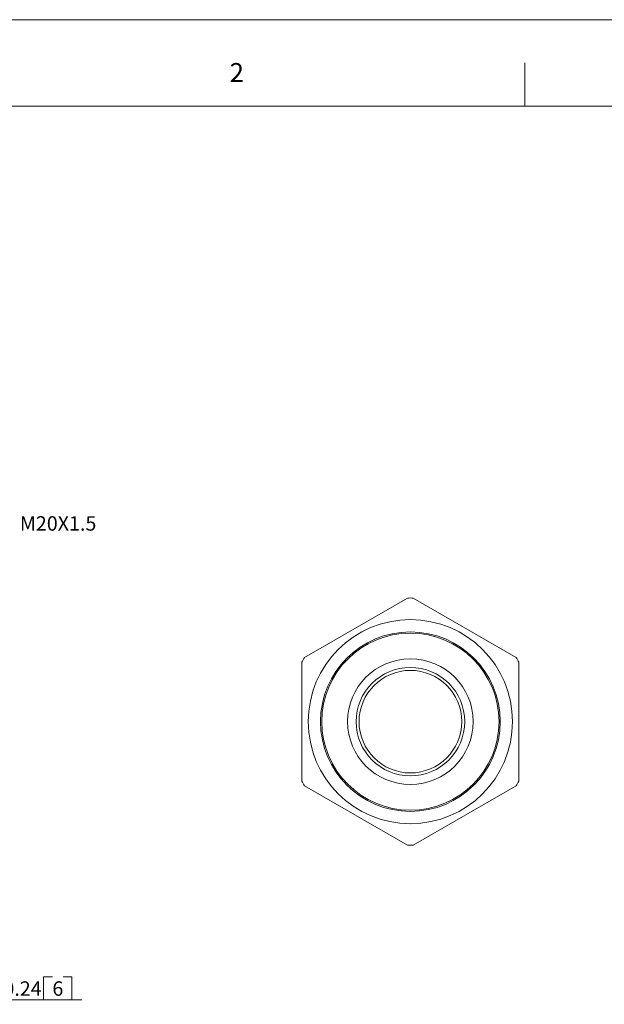
# Model space of a CAD drawing. Units: inches. Extents: x 0 to 22, y 0 to 17.
# Drawn here: x 11.9 to 16.9, y 8.5 to 17 of the extents above; entities that cross this region are included whole.
import ezdxf

# ---------------------------------------------------------------- set-up
doc = ezdxf.new("R2010")
doc.units = ezdxf.units.IN
doc.header["$MEASUREMENT"] = 0
doc.layers.add('VIEW_PV', color=7, linetype='Continuous', lineweight=0)
doc.styles.add('SLDTEXTSTYLE0', font='TXT', dxfattribs={"width": 0.75})
doc.dimstyles.new('SLDDIMSTYLE0', dxfattribs={"dimtxt": 0.125, "dimasz": 0.23622, "dimexe": 0, "dimexo": 0.0625, "dimgap": 0.03125, "dimtad": 1, "dimtoh": 1, "dimlfac": 0.5, "dimdsep": 46, "dimtxsty": 'SLDTEXTSTYLE0', "dimblk1": 'CLOSED', "dimblk2": 'CLOSED', "dimsah": 1, "dimcen": 0.09, "dimadec": 0, "dimazin": 0, "dimtfac": 1, "dimtofl": 0, "dimtmove": 0, "dimatfit": 3, "dimldrblk": 'CLOSED', "dimfxl": 0, "dimtolj": 1, "dimtzin": 12, "dimarcsym": 0})

# ---------------------------------------------------------------- blocks, each defined once
blk = doc.blocks.new('_Closed')
at = {"color": 0, "linetype": 'ByBlock', "lineweight": -2}
for p, q in [((-1, 0.166667), (0, 0)), ((-1, 0.166667), (-1, -0.166667)), ((0, 0), (-1, -0.166667)), ((0, 0), (-1, 0))]:
    blk.add_line(p, q, dxfattribs=at)
blk = doc.blocks.new('*D5')
at = {"layer": 'VIEW_PV'}
for p, q in [((11.4145, 10.1099), (11.4145, 8.4672)), ((10.9345, 9.806), (10.9345, 8.4672)), ((12.0839, 8.705), (12.0839, 8.5065)), ((12.0839, 8.705), (12.1598, 8.705)), ((12.3279, 8.705), (12.252, 8.705)), ((12.3279, 8.705), (12.3279, 8.5065)), ((10.9345, 8.5065), (10.4621, 8.5065)), ((11.4145, 8.5065), (10.9345, 8.5065)), ((11.4145, 8.5065), (12.4157, 8.5065)), ((12.0839, 8.5065), (12.1598, 8.5065)), ((12.3279, 8.5065), (12.252, 8.5065))]:
    blk.add_line(p, q, dxfattribs=at)
at = {"layer": 'VIEW_PV', "xscale": 0.2362204724409449, "yscale": 0.2362204724409449}
for p, rotation in [((10.9345, 8.5065, 0.0079), 360.0000000000004), ((11.4145, 8.5065, 0.0079), 180.0000000000004)]:
    blk.add_blockref('_Closed', p, dxfattribs=dict(at, rotation=rotation))
at = {"layer": 'VIEW_PV', "char_height": 0.125, "attachment_point": 1, "style": 'SLDTEXTSTYLE0'}
for s, insert in [('0.24', (11.7357, 8.6662)), ('6', (12.1598, 8.6662))]:
    blk.add_mtext(s, dxfattribs=dict(at, insert=insert))

msp = doc.modelspace()

# ---------------------------------------------------------------- linework, layer by layer
at = {"color": 7, "linetype": 'Continuous', "lineweight": 15}
for p, q in [((15.2351, 11.988), (14.3439, 11.4735)), ((16.1751, 11.4735), (15.2839, 11.988)), ((14.3195, 11.4312), (14.3195, 10.4022)), ((16.1995, 10.4022), (16.1995, 11.4312)), ((14.3439, 10.3599), (15.2351, 9.8454)), ((15.2839, 9.8454), (16.1751, 10.3599))]:
    msp.add_line(p, q, dxfattribs=at)
for radius in [0.8841, 0.778, 0.7674, 0.544, 0.47, 0.4445]:
    msp.add_circle((15.2595, 10.9167), radius, dxfattribs=at)
for start, end in [(88.69441, 91.30559), (148.69441, 151.30559), (28.69441, 31.30559), (208.69441, 211.30559), (328.69441, 331.30559), (268.69441, 271.30559)]:
    msp.add_arc((15.2595, 10.9167), 1.0716, start, end, dxfattribs=at)
at = {"layer": 'VIEW_PV', "linetype": 'Continuous'}
msp.add_line((0, 17), (22, 17), dxfattribs=at)
at = {"layer": 'VIEW_PV'}
for p, q in [((16.25, 16.625), (16.25, 16.25)), ((0.5, 16.25), (21.5, 16.25))]:
    msp.add_line(p, q, dxfattribs=at)

# ---------------------------------------------------------------- texts
at = {"layer": 'VIEW_PV', "attachment_point": 1, "style": 'SLDTEXTSTYLE0'}
for s, insert, char_height in [('2', (13.6944, 16.624), 0.1641), ('M20X1.5', (11.8782, 12.697), 0.125)]:
    msp.add_mtext(s, dxfattribs=dict(at, insert=insert, char_height=char_height))

# ---------------------------------------------------------------- dimensions: what is measured, and where the dimension line sits
at = {"layer": 'VIEW_PV'}
dim = msp.add_linear_dim(base=(10.9345, 8.5065), p1=(11.4145, 10.1493), p2=(10.9345, 9.8454), dimstyle='SLDDIMSTYLE0', dxfattribs=at)
dim.commit()
dim.dimension.update_dxf_attribs({"geometry": '*D5', "text_midpoint": (12.0444, 8.5065), "dimtype": 160})

doc.saveas('drawing.dxf')
